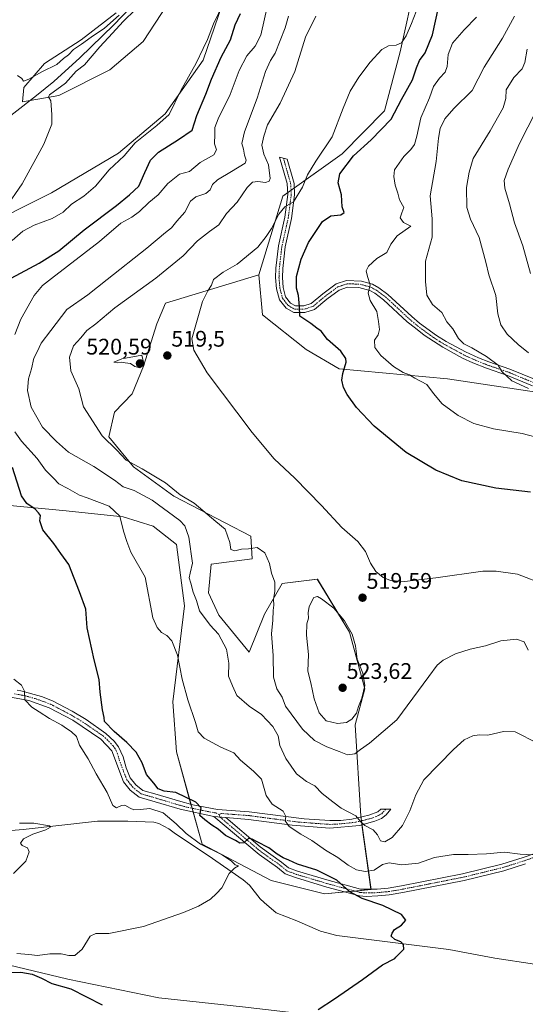
# Model space of a CAD drawing. Units: metres. Extents: x 614652 to 618114, y 4706244 to 4708614.
# Drawn here: x 616654 to 616878, y 4707374 to 4707812 of the extents above; entities that cross this region are included whole.
import ezdxf
from ezdxf.enums import TextEntityAlignment as Align

# ---------------------------------------------------------------- set-up
doc = ezdxf.new("R2010")
doc.units = ezdxf.units.M
doc.header["$MEASUREMENT"] = 0
doc.linetypes.add('TRAZO_Y_PUNTO', pattern=[1, 0.5, -0.25, 0, -0.25])
for name, color, linetype, lineweight in [('Camino', 19, 'Continuous', 0), ('Camino Cxs', 19, 'Continuous', 0), ('Camino eje', 39, 'TRAZO_Y_PUNTO', 13), ('Carátula', 7, 'Continuous', 5), ('Corriente natural lineal', 142, 'Continuous', 13), ('Cultivos herbáceos CxS', 92, 'Continuous', 0), ('Curva de nivel maestra', 36, 'Continuous', 30), ('Curva de nivel normal', 36, 'Continuous', 0), ('Matorral', 135, 'Continuous', 0), ('Matorral CxS', 135, 'Continuous', 0), ('Punto de cota en terreno', 7, 'Continuous', 0), ('Rótulo de punto de cota en terreno', 19, 'Continuous', 0)]:
    doc.layers.add(name, color=color, linetype=linetype, lineweight=lineweight)
doc.styles.add('Arial', font='txt', dxfattribs={"height": 0.2})

# ---------------------------------------------------------------- blocks, each defined once
blk = doc.blocks.new('*U152')
at = {"layer": 'Cultivos herbáceos CxS', "color": 92, "linetype": 'Continuous', "lineweight": 0}
for points in [[(616755.26, 4707852.35, 494.94), (616735.09, 4707793.56, 496.17), (616718.24, 4707769.79, 494.02), (616697.47, 4707752.32, 493.34), (616667.8, 4707734.72, 491.79), (616634.92, 4707718.35, 489.96)], [(616696.46, 4707814.69, 490.65), (616680.92, 4707802.68, 490.7), (616664.68, 4707792.09, 490.22), (616655.5, 4707781.49, 488.92), (616654.79, 4707775.14, 487.35), (616671.03, 4707777.96, 490.08), (616693.63, 4707789.26, 491.12), (616708.46, 4707801.97, 491.86), (616719.06, 4707818.22, 492.35)]]:
    blk.add_polyline3d(points, dxfattribs=at)
blk = doc.blocks.new('*U171')
at = {"layer": 'Matorral CxS', "color": 135, "linetype": 'Continuous', "lineweight": 0}
blk.add_polyline3d([(616542.83, 4707369.77, 482.69), (616564.24, 4707385.31, 483.5), (616581.28, 4707395.71, 484.86), (616608.61, 4707398.01, 491.61), (616637.28, 4707394.62, 496.78), (616674.94, 4707385.66, 497.55), (616715.34, 4707377.34, 497.31), (616752.51, 4707373.42, 499.05)], dxfattribs=at)
blk = doc.blocks.new('*U174')
at = {"layer": 'Curva de nivel normal', "color": 36, "linetype": 'Continuous', "lineweight": 0}
blk.add_polyline3d([(616772.97, 4707813.19, 510), (616771.54, 4707807.98, 510), (616769.19, 4707802.36, 510), (616767.11, 4707796.71, 510), (616765.04, 4707793.54, 510), (616762.78, 4707788.53, 510), (616759.1, 4707776.72, 510), (616753.39, 4707761.74, 510), (616752.17, 4707756.65, 510), (616752.93, 4707754.08, 510), (616753.37, 4707751.45, 510), (616754.12, 4707749.16, 510), (616753.73, 4707747.92, 510), (616747.68, 4707744.18, 510), (616741.42, 4707740.43, 510), (616739.15, 4707738.45, 510), (616738.15, 4707736.12, 510), (616736.24, 4707734.47, 510), (616731.8, 4707733.02, 510), (616729.4, 4707731.05, 510), (616726.94, 4707726.22, 510), (616723.42, 4707722.1, 510), (616721.03, 4707719.16, 510), (616718.31, 4707717.09, 510), (616710.05, 4707710.16, 510), (616692.45, 4707696.27, 510), (616683.85, 4707689.52, 510), (616674.53, 4707682.99, 510), (616667.43, 4707673.68, 510), (616663.13, 4707667.99, 510), (616661.33, 4707664.2, 510), (616659.93, 4707661.3, 510), (616658.9, 4707656.63, 510), (616657.56, 4707652.13, 510), (616657.06, 4707647.04, 510), (616658.7, 4707639.54, 510), (616663.73, 4707630.76, 510), (616670, 4707624.33, 510), (616675.27, 4707619.68, 510), (616686.45, 4707613.24, 510), (616695.73, 4707607.21, 510), (616699.62, 4707604.23, 510), (616704.44, 4707602.61, 510), (616712.48, 4707598.31, 510), (616724.67, 4707589.25, 510), (616726.88, 4707586.92, 510), (616728.73, 4707581.92, 510), (616730.38, 4707570.32, 510), (616729.28, 4707565.91, 510), (616728.87, 4707563.88, 510), (616729.64, 4707561.46, 510), (616730.68, 4707557.53, 510), (616732.04, 4707553.79, 510), (616733.49, 4707549.21, 510), (616738.11, 4707542.88, 510), (616741.9, 4707538.88, 510), (616745.38, 4707532.21, 510), (616746.42, 4707525.88, 510), (616746.33, 4707520.21, 510), (616748.12, 4707515.87, 510), (616750.06, 4707511.62, 510), (616755.44, 4707506.92, 510), (616761.01, 4707503.17, 510), (616765.99, 4707497.87, 510), (616768.37, 4707493.75, 510), (616769.17, 4707489.39, 510), (616771.73, 4707483.6, 510), (616776.58, 4707476.79, 510), (616781, 4707473.41, 510), (616784.73, 4707471.45, 510), (616787.92, 4707468.09, 510), (616792.6, 4707464.43, 510), (616796.35, 4707461.64, 510), (616802.84, 4707458.18, 510), (616804.94, 4707455.68, 510), (616806.86, 4707453.83, 510), (616810.56, 4707451.88, 510), (616812.49, 4707449.66, 510), (616813.79, 4707447.05, 510), (616815.68, 4707446.58, 510), (616819.06, 4707448.62, 510), (616823.64, 4707453.88, 510), (616826.88, 4707460.38, 510), (616829.5, 4707467.45, 510), (616833.05, 4707474.1, 510), (616846.21, 4707487.56, 510), (616851.04, 4707491.89, 510), (616854.78, 4707493.74, 510), (616857.59, 4707494.12, 510), (616861.52, 4707494.05, 510), (616868.36, 4707495.6, 510), (616873.62, 4707495.47, 510), (616883.57, 4707490.41, 510)], dxfattribs=at)
blk = doc.blocks.new('*U178')
at = {"layer": 'Curva de nivel normal', "color": 36, "linetype": 'Continuous', "lineweight": 0}
blk.add_polyline3d([(616785.05, 4707813.19, 515), (616780.56, 4707803.86, 515), (616775.72, 4707788.53, 515), (616769.21, 4707774.54, 515), (616763.69, 4707764.87, 515), (616762.04, 4707759.87, 515), (616761.15, 4707755.87, 515), (616761.99, 4707751.87, 515), (616764.12, 4707747.2, 515), (616764.84, 4707741.04, 515), (616764.44, 4707739.91, 515), (616762.78, 4707739.28, 515), (616759.38, 4707739.83, 515), (616757.05, 4707739.47, 515), (616754.57, 4707737.06, 515), (616750.13, 4707730.59, 515), (616745.47, 4707725.54, 515), (616741.96, 4707720.54, 515), (616737.85, 4707717.54, 515), (616732.51, 4707713.44, 515), (616726.12, 4707706.82, 515), (616714.03, 4707696.82, 515), (616695.88, 4707683.71, 515), (616687.38, 4707676.6, 515), (616683.38, 4707673.63, 515), (616680.72, 4707670.42, 515), (616677.44, 4707666.81, 515), (616675.66, 4707661.82, 515), (616676.32, 4707655.76, 515), (616679.86, 4707647.68, 515), (616681.99, 4707639.74, 515), (616690.27, 4707626.9, 515), (616696.81, 4707620.46, 515), (616700.85, 4707616.03, 515), (616707.96, 4707612.15, 515), (616718.36, 4707606.02, 515), (616724.88, 4707600.63, 515), (616731.1, 4707596.93, 515), (616740.66, 4707588.82, 515), (616744.78, 4707585.46, 515), (616746.89, 4707579.53, 515), (616747.33, 4707576.44, 515), (616749.2, 4707575.85, 515), (616752.04, 4707576.56, 515), (616755.23, 4707576.66, 515), (616759.05, 4707577.28, 515), (616762.43, 4707574.98, 515), (616764.47, 4707570.15, 515), (616765.48, 4707565.9, 515), (616766.83, 4707561.95, 515), (616766.94, 4707557.9, 515), (616766.35, 4707554.16, 515), (616766.48, 4707551.65, 515), (616766.17, 4707549.36, 515), (616766.01, 4707545.01, 515), (616765.48, 4707538.97, 515), (616766.1, 4707529.27, 515), (616766.29, 4707519.79, 515), (616767.78, 4707514.61, 515), (616770.08, 4707510.91, 515), (616771.69, 4707506.86, 515), (616779.22, 4707496.57, 515), (616784.55, 4707491.68, 515), (616790, 4707488.83, 515), (616795.48, 4707486.79, 515), (616799.14, 4707485.2, 515), (616802.44, 4707485.75, 515), (616804.96, 4707487.64, 515), (616808.96, 4707490.43, 515), (616821.05, 4707500.75, 515), (616835.34, 4707519.96, 515), (616839.05, 4707525.05, 515), (616841.71, 4707527.26, 515), (616847.12, 4707530.07, 515), (616853.58, 4707532.15, 515), (616860.4, 4707533.62, 515), (616867.28, 4707535.78, 515), (616874.2, 4707536.55, 515), (616877.66, 4707535.35, 515), (616879.4, 4707531.75, 515)], dxfattribs=at)
blk = doc.blocks.new('*U183')
at = {"layer": 'Curva de nivel normal', "color": 36, "linetype": 'Continuous', "lineweight": 0}
blk.add_polyline3d([(616856.47, 4707812.64, 530), (616851.04, 4707807.14, 530), (616845.81, 4707801.12, 530), (616843.86, 4707796.07, 530), (616843.49, 4707790.74, 530), (616842.6, 4707788.31, 530), (616839.94, 4707785.66, 530), (616837.39, 4707781.93, 530), (616835.5, 4707776.88, 530), (616831.68, 4707768.02, 530), (616829.97, 4707759.86, 530), (616828.95, 4707756.26, 530), (616827.31, 4707753.93, 530), (616824.18, 4707750.87, 530), (616820.06, 4707744.98, 530), (616819.67, 4707741.98, 530), (616820.36, 4707738.09, 530), (616821.44, 4707734.64, 530), (616822.25, 4707731.64, 530), (616824.21, 4707728.18, 530), (616823.28, 4707725.79, 530), (616822.59, 4707723.68, 530), (616824.1, 4707721.57, 530), (616827.33, 4707719.87, 530), (616821.17, 4707715.7, 530), (616818.34, 4707711.87, 530), (616816.68, 4707708.2, 530), (616812.15, 4707705.54, 530), (616808.42, 4707702.25, 530), (616807.5, 4707700.07, 530), (616808.05, 4707697.59, 530), (616809.16, 4707693.87, 530), (616808.4, 4707690.13, 530), (616809.24, 4707686.9, 530), (616812.22, 4707682.04, 530), (616812.92, 4707677.66, 530), (616813.34, 4707674.11, 530), (616812.74, 4707671.63, 530), (616811.14, 4707669.26, 530), (616811.25, 4707666.02, 530), (616813.89, 4707662.58, 530), (616819.63, 4707657.66, 530), (616823.84, 4707655, 530), (616826.74, 4707653.89, 530), (616829.09, 4707652.51, 530), (616834.45, 4707649.68, 530), (616837.28, 4707645.7, 530), (616841.23, 4707641.06, 530), (616848.31, 4707635.87, 530), (616855.29, 4707632.36, 530), (616864.05, 4707629.94, 530), (616876.78, 4707627.94, 530), (616885.81, 4707625.59, 530)], dxfattribs=at)
blk = doc.blocks.new('*U186')
at = {"layer": 'Curva de nivel normal', "color": 36, "linetype": 'Continuous', "lineweight": 0}
for points in [[(616881.71, 4707440.9, 505), (616875.78, 4707441.09, 505), (616868.84, 4707442.04, 505), (616860.87, 4707441.29, 505), (616852.7, 4707441, 505), (616846.21, 4707441.06, 505), (616837.72, 4707439.6, 505), (616830.72, 4707437.18, 505), (616823.36, 4707436.36, 505), (616817.61, 4707437.31, 505), (616814.69, 4707436.57, 505), (616811.05, 4707434.12, 505), (616807.06, 4707433.46, 505), (616803.18, 4707434.17, 505), (616799.39, 4707436.23, 505), (616794.86, 4707439.62, 505), (616789.33, 4707442.86, 505), (616783.33, 4707447.25, 505), (616778.4, 4707450.02, 505), (616773.29, 4707453.5, 505), (616771.43, 4707455.88, 505), (616771.72, 4707457.88, 505), (616770.55, 4707460.18, 505), (616765.65, 4707463.38, 505), (616762.98, 4707467.15, 505), (616760.92, 4707474.42, 505), (616757.43, 4707477.93, 505), (616751.69, 4707482.86, 505), (616748.7, 4707486.2, 505), (616742.86, 4707488.68, 505), (616735.45, 4707492.61, 505), (616732.79, 4707495.4, 505), (616731.64, 4707499.58, 505), (616728.19, 4707509.67, 505), (616725.8, 4707518.79, 505), (616723.7, 4707529.5, 505), (616721.18, 4707535.84, 505), (616718.95, 4707538.21, 505), (616716.59, 4707539.5, 505), (616714.61, 4707541.78, 505), (616712.67, 4707546, 505), (616709.33, 4707564.16, 505), (616702.91, 4707575.24, 505), (616701.21, 4707579.95, 505), (616699.77, 4707584.56, 505), (616698.03, 4707591.16, 505), (616693.26, 4707595.69, 505), (616683.57, 4707599.4, 505), (616680.22, 4707600.46, 505), (616674.96, 4707603.44, 505), (616670.95, 4707605.53, 505), (616668.59, 4707608.09, 505), (616665, 4707611.55, 505), (616661.41, 4707616.76, 505), (616654.45, 4707624.51, 505), (616651.47, 4707628.58, 505)], [(616651.39, 4707671.9, 505), (616654.1, 4707678.66, 505), (616660.06, 4707689.18, 505), (616663.75, 4707693.56, 505), (616667.75, 4707696.75, 505), (616689.08, 4707713.12, 505), (616698.53, 4707721.2, 505), (616703.35, 4707723.87, 505), (616706.85, 4707726.39, 505), (616710.97, 4707730.49, 505), (616715.05, 4707733.77, 505), (616719.34, 4707738.81, 505), (616724.54, 4707742.95, 505), (616729.01, 4707744.27, 505), (616733.74, 4707748.26, 505), (616739.84, 4707751.66, 505), (616740.94, 4707753.87, 505), (616740.14, 4707756.44, 505), (616740.3, 4707760.84, 505), (616740.2, 4707763.78, 505), (616741.69, 4707767.64, 505), (616747.07, 4707778.32, 505), (616751.04, 4707789.06, 505), (616754.49, 4707795.55, 505), (616758.2, 4707799.86, 505), (616760.62, 4707804.75, 505), (616763.62, 4707817.86, 505)]]:
    blk.add_polyline3d(points, dxfattribs=at)
blk = doc.blocks.new('*U191')
at = {"layer": 'Curva de nivel normal', "color": 36, "linetype": 'Continuous', "lineweight": 0}
blk.add_polyline3d([(616873.31, 4707813.13, 535), (616868.01, 4707803.41, 535), (616859.79, 4707790.58, 535), (616854.55, 4707780.12, 535), (616846.41, 4707772.23, 535), (616842.42, 4707767.63, 535), (616840.34, 4707763.29, 535), (616839.54, 4707758.99, 535), (616838.59, 4707748.61, 535), (616835.92, 4707733.36, 535), (616836.79, 4707723.15, 535), (616836.81, 4707715.02, 535), (616833.85, 4707704.37, 535), (616833.84, 4707695.37, 535), (616834.42, 4707689.24, 535), (616836.87, 4707685.23, 535), (616841.1, 4707681.6, 535), (616843.34, 4707677.42, 535), (616846, 4707674.34, 535), (616848.51, 4707670, 535), (616850.85, 4707667.68, 535), (616854.44, 4707665.94, 535), (616860.95, 4707662.11, 535), (616866.1, 4707658.24, 535), (616867.75, 4707655.48, 535), (616872.16, 4707651.25, 535), (616879.58, 4707647.9, 535)], dxfattribs=at)
blk = doc.blocks.new('*U195')
at = {"layer": 'Curva de nivel normal', "color": 36, "linetype": 'Continuous', "lineweight": 0}
blk.add_polyline3d([(616886.89, 4707560.73, 520), (616874.67, 4707565.49, 520), (616865.19, 4707566.84, 520), (616859.28, 4707566.72, 520), (616838.32, 4707563.8, 520), (616824.41, 4707562.24, 520), (616818.22, 4707562.69, 520), (616814.94, 4707563.97, 520), (616811.79, 4707566.56, 520), (616809.31, 4707570.31, 520), (616807.13, 4707575.5, 520), (616803.81, 4707579.95, 520), (616796.64, 4707586.13, 520), (616787.63, 4707595.99, 520), (616775.8, 4707608.06, 520), (616766.64, 4707616.66, 520), (616756.81, 4707628.33, 520), (616736.9, 4707654.78, 520), (616730.93, 4707664.87, 520), (616730, 4707669.87, 520), (616734.78, 4707686.46, 520), (616737.11, 4707691.22, 520), (616738.78, 4707693.79, 520), (616739.66, 4707696.2, 520), (616743.88, 4707699.54, 520), (616750.19, 4707703.13, 520), (616759.38, 4707710.54, 520), (616763.06, 4707715.35, 520), (616765.43, 4707718.95, 520), (616768.73, 4707725.3, 520), (616771.38, 4707728.49, 520), (616775.17, 4707730.74, 520), (616779.19, 4707737.27, 520), (616781.34, 4707742.76, 520), (616785.05, 4707748.84, 520), (616792.3, 4707759.53, 520), (616797.24, 4707772.37, 520), (616800.4, 4707779.87, 520), (616804.22, 4707786.01, 520), (616809.21, 4707792.67, 520), (616814.38, 4707798.3, 520), (616817.41, 4707799.99, 520), (616820.84, 4707800.23, 520), (616823.11, 4707801.36, 520), (616825.28, 4707804.49, 520), (616827.54, 4707809.9, 520), (616829.58, 4707815.29, 520)], dxfattribs=at)
blk = doc.blocks.new('*U196')
at = {"layer": 'Curva de nivel normal', "color": 36, "linetype": 'Continuous', "lineweight": 0}
blk.add_polyline3d([(616879.51, 4707663.68, 540), (616874.91, 4707667.35, 540), (616870.05, 4707672.06, 540), (616867.23, 4707676.06, 540), (616865.91, 4707681.08, 540), (616864.98, 4707689.14, 540), (616861.85, 4707698.35, 540), (616860.64, 4707703.99, 540), (616857.68, 4707714.9, 540), (616853.77, 4707723.05, 540), (616852.19, 4707728.27, 540), (616851.94, 4707737.16, 540), (616853.21, 4707743.97, 540), (616854.9, 4707749.91, 540), (616862.44, 4707762.28, 540), (616868.32, 4707772.49, 540), (616869.46, 4707776.62, 540), (616869.66, 4707780.4, 540), (616873.04, 4707785.95, 540), (616876.68, 4707789.76, 540), (616877.92, 4707792.56, 540), (616878.94, 4707798.53, 540)], dxfattribs=at)
blk = doc.blocks.new('*U198')
at = {"layer": 'Curva de nivel maestra', "color": 36, "linetype": 'Continuous', "lineweight": 30}
blk.add_polyline3d([(616880.49, 4707601.88, 525), (616864.96, 4707603.56, 525), (616849.89, 4707606.83, 525), (616838.34, 4707611.56, 525), (616825.18, 4707619.52, 525), (616811.03, 4707631.18, 525), (616803.15, 4707639.38, 525), (616799.06, 4707645.18, 525), (616797.36, 4707648.35, 525), (616796.64, 4707651.57, 525), (616797.11, 4707654.54, 525), (616798.54, 4707659.57, 525), (616798.36, 4707661.2, 525), (616796.26, 4707664.38, 525), (616790.28, 4707669.67, 525), (616787.53, 4707673.31, 525), (616785.57, 4707674.63, 525), (616782.82, 4707676.72, 525), (616778.05, 4707679.98, 525), (616777.85, 4707684.2, 525), (616777.36, 4707689.2, 525), (616776.52, 4707692.38, 525), (616776.56, 4707697.57, 525), (616778.52, 4707705.35, 525), (616781.84, 4707712.75, 525), (616788.02, 4707721.97, 525), (616791.72, 4707724.58, 525), (616796.23, 4707725.02, 525), (616797.65, 4707726.04, 525), (616796.8, 4707728.54, 525), (616796.56, 4707733.87, 525), (616795.09, 4707739.2, 525), (616795.81, 4707743.2, 525), (616801.76, 4707751.12, 525), (616809.64, 4707758.19, 525), (616818.51, 4707767.45, 525), (616823.12, 4707776.2, 525), (616828.09, 4707784.96, 525), (616829.76, 4707790.23, 525), (616831.15, 4707793.54, 525), (616833.72, 4707796.84, 525), (616836.94, 4707804.86, 525), (616839.5, 4707817.06, 525)], dxfattribs=at)
blk = doc.blocks.new('*U202')
at = {"layer": 'Curva de nivel maestra', "color": 36, "linetype": 'Continuous', "lineweight": 30}
for points in [[(616611.13, 4707372.78, 500), (616619.06, 4707380.6, 500), (616631.65, 4707387.5, 500), (616640.31, 4707389.23, 500), (616648.47, 4707388.68, 500), (616654.15, 4707388.72, 500), (616659.12, 4707387.95, 500), (616663.3, 4707386.13, 500), (616667.89, 4707383.72, 500), (616676.24, 4707381.38, 500), (616690.28, 4707374.22, 500)], [(616786.12, 4707372.18, 500), (616793.35, 4707376.88, 500), (616805.79, 4707385.47, 500), (616814.72, 4707392.02, 500), (616820.11, 4707394.83, 500), (616820.62, 4707395.38, 500), (616824.13, 4707399.03, 500), (616824.04, 4707400.96, 500), (616822.9, 4707402.19, 500), (616820.18, 4707403.25, 500), (616818.6, 4707404.74, 500), (616819.04, 4707406.14, 500), (616820.08, 4707407.77, 500), (616823.2, 4707409.56, 500), (616825.04, 4707411.89, 500), (616823.11, 4707414.36, 500), (616814.9, 4707418.36, 500), (616805.69, 4707421.44, 500), (616800.24, 4707424.49, 500), (616794.43, 4707429.63, 500), (616785.49, 4707433.98, 500), (616777.01, 4707436.66, 500), (616773.11, 4707438.55, 500), (616770.59, 4707439.58, 500), (616767.98, 4707441.19, 500), (616764.23, 4707443.91, 500), (616759.03, 4707446.58, 500), (616756.9, 4707447.81, 500), (616755.25, 4707448.16, 500), (616753.2, 4707446.22, 500), (616751.31, 4707446.05, 500), (616749.41, 4707447.24, 500), (616745.01, 4707449.51, 500), (616741.68, 4707452.18, 500), (616738.92, 4707454.09, 500), (616735.84, 4707456.42, 500), (616733.56, 4707458.35, 500), (616734.18, 4707461.66, 500), (616731.79, 4707464.26, 500), (616723, 4707468.52, 500), (616717.7, 4707469.09, 500), (616715.08, 4707470.08, 500), (616713.14, 4707472.64, 500), (616709.92, 4707476.57, 500), (616707.93, 4707481.71, 500), (616705.39, 4707486.37, 500), (616701.23, 4707490.76, 500), (616695.58, 4707495.54, 500), (616691.24, 4707500.09, 500), (616691.14, 4707501.88, 500), (616690.34, 4707505.24, 500), (616689.4, 4707513.02, 500), (616688.9, 4707518.73, 500), (616686.6, 4707527.42, 500), (616683.59, 4707541.68, 500), (616682.92, 4707549.84, 500), (616680.22, 4707557.57, 500), (616675.48, 4707569.71, 500), (616671.8, 4707574.63, 500), (616668.82, 4707579.02, 500), (616663.86, 4707585.19, 500), (616662.55, 4707589.06, 500), (616662.8, 4707591.55, 500), (616661.93, 4707592.73, 500), (616660.43, 4707594.25, 500), (616656.71, 4707596.86, 500), (616654.39, 4707600.21, 500), (616650.43, 4707612.73, 500)], [(616645.62, 4707694.68, 500), (616662.19, 4707703.44, 500), (616671, 4707709.02, 500), (616682.2, 4707718.36, 500), (616696.56, 4707729.13, 500), (616702.4, 4707733.91, 500), (616706.56, 4707737.76, 500), (616709.2, 4707743.76, 500), (616711.76, 4707749.2, 500), (616715.26, 4707752.77, 500), (616724.18, 4707758.48, 500), (616730.23, 4707762.48, 500), (616732.26, 4707769.04, 500), (616736.29, 4707778.58, 500), (616738.75, 4707785.2, 500), (616743.03, 4707794.98, 500), (616747.22, 4707802.68, 500), (616749.3, 4707809.32, 500), (616751.58, 4707814.3, 500)]]:
    blk.add_polyline3d(points, dxfattribs=at)
blk = doc.blocks.new('5PATER')
at = {"layer": 'Carátula', "linetype": 'Continuous', "lineweight": 5}
h = blk.add_hatch(color=250, dxfattribs=at)
edge = h.paths.add_edge_path()
edge.add_ellipse((0, 0.01), major_axis=(-1.33, -1.34), ratio=0.999422, start_angle=0, end_angle=360)

msp = doc.modelspace()

# ---------------------------------------------------------------- linework, layer by layer
at = {"layer": 'Camino', "color": 19, "linetype": 'Continuous', "lineweight": 0}
for points in [[(616881.35, 4707649.03, 535.77), (616870.21, 4707653.65, 535.02), (616860.84, 4707656.86, 534.06), (616854.77, 4707659.31, 533.62), (616850.24, 4707661.4, 533.3), (616841.44, 4707666.16, 533.06), (616833.23, 4707671.54, 532.86), (616829.29, 4707674.58, 532.43), (616825.72, 4707677.52, 532.01), (616815.22, 4707687.25, 530.78), (616811.25, 4707690.14, 530.36), (616809.04, 4707691.37, 529.92), (616804.24, 4707692.72, 529.08), (616799.21, 4707692.82, 528.22), (616795.5, 4707691.58, 527.61), (616790.04, 4707687.56, 526.72), (616784.58, 4707682.96, 525.85), (616780.24, 4707681.58, 525.04), (616775.27, 4707681.61, 524.23), (616771.91, 4707683.48, 524.04), (616768.94, 4707687.21, 523.49), (616767.65, 4707692.14, 522.92), (616767.23, 4707697.08, 522.44), (616767.4, 4707701.31, 522.13), (616768.54, 4707711.22, 521.5), (616771.39, 4707723.93, 520.45), (616772.68, 4707734, 519.04), (616772.36, 4707738.89, 517.98), (616769.02, 4707750.51, 516.93), (616772.38, 4707749.67, 517.46), (616775.48, 4707738.82, 518.66), (616775.69, 4707733.9, 519.39), (616774.35, 4707723.41, 521.51), (616771.5, 4707710.72, 522.08), (616770.39, 4707701.08, 522.53), (616770.24, 4707697.15, 522.7), (616770.61, 4707692.65, 523.03), (616771.68, 4707688.59, 523.6), (616773.89, 4707685.81, 524.15), (616776.05, 4707684.6, 524.46), (616779.78, 4707684.58, 525.17), (616783.1, 4707685.64, 525.83), (616788.18, 4707689.92, 526.68), (616794.1, 4707694.27, 527.7), (616798.75, 4707695.83, 528.41), (616805.4, 4707695.58, 529.36), (616810.19, 4707694.16, 530.07), (616813.11, 4707692.51, 530.58), (616817.13, 4707689.57, 531.16), (616827.69, 4707679.78, 532.35), (616831.16, 4707676.92, 532.72), (616838.74, 4707671.37, 533.39), (616842.98, 4707668.73, 533.45), (616851.59, 4707664.08, 533.96), (616857.26, 4707661.51, 534.25), (616861.91, 4707659.66, 534.87), (616871.27, 4707656.46, 535.74), (616882.16, 4707651.95, 536.19)], [(616739.87, 4707457.91, 500.29), (616724.85, 4707461.06, 497.9), (616713.73, 4707464.37, 496.91), (616706.71, 4707466.44, 496.29), (616702.73, 4707469.58, 496.49), (616699.76, 4707473.31, 496.4), (616694.58, 4707487.06, 496.71), (616689.7, 4707492.22, 496.8), (616677.19, 4707500.6, 496.02), (616666.76, 4707506.1, 495.55), (616657.69, 4707509.3, 495.01), (616648.78, 4707511.05, 494.07)], [(616652.41, 4707513.89, 494.68), (616654.1, 4707513.63, 494.79), (616663.34, 4707511.07, 495.55), (616668.11, 4707509.18, 495.99), (616676.96, 4707504.6, 496.75), (616683.16, 4707500.87, 497.49), (616691.87, 4707494.79, 497.87), (616695.54, 4707491.38, 498.24), (616697.48, 4707488.87, 497.61), (616699.52, 4707484.32, 497.18), (616700.83, 4707479.44, 496.8), (616702.71, 4707474.99, 496.97), (616705.11, 4707471.97, 496.96), (616708.28, 4707469.47, 497.26), (616714.68, 4707467.58, 497.8), (616724.15, 4707464.76, 498.78), (616730.49, 4707463.02, 499.11), (616741.39, 4707461.01, 501.03), (616755.54, 4707459.94, 502.48), (616779.89, 4707456.82, 505.87), (616791.33, 4707456.06, 507.36), (616796.22, 4707456.15, 508.29), (616801.06, 4707456.73, 509.29), (616808.62, 4707458.48, 510.63), (616812.57, 4707459.92, 511.68), (616814, 4707461.11, 512.12), (616818.34, 4707461.1, 512.2), (616816.29, 4707458.63, 511.86), (616814.28, 4707457, 511.35), (616811.25, 4707455.79, 510.61), (616804.44, 4707453.93, 509.42), (616791.36, 4707452.69, 507.1), (616774.6, 4707454.02, 505.16), (616755.2, 4707456.61, 502.15), (616745.15, 4707457.37, 500.85)], [(616739.87, 4707457.91, 500.29), (616745.15, 4707457.37, 500.85)], [(616739.87, 4707457.91, 500.29), (616745.15, 4707457.37, 500.85)], [(616878.16, 4707436.79, 504.41), (616868.64, 4707433.79, 503.68), (616850.91, 4707429.46, 502.29), (616823.75, 4707424.08, 500.84), (616817.66, 4707423.06, 500.47), (616812.69, 4707422.58, 500.32), (616807.4, 4707422.35, 500.11), (616804.48, 4707422.69, 500.03), (616790, 4707426.57, 499.44), (616776.06, 4707430.72, 498.91), (616771.5, 4707432.42, 498.95), (616768.09, 4707435.25, 498.93), (616759.9, 4707440.97, 498.67), (616739.87, 4707457.91, 500.29)], [(616745.15, 4707457.37, 500.85), (616760.34, 4707444.47, 499.62), (616769.92, 4707437.63, 499.05), (616773.02, 4707435.06, 499.34), (616777.02, 4707433.57, 499.1), (616790.02, 4707429.69, 499.78), (616804.91, 4707425.68, 500.38), (616812.29, 4707425.56, 500.54), (616817.27, 4707426.03, 500.64), (616823.21, 4707427.03, 501.08), (616850.27, 4707432.39, 502.61), (616867.69, 4707436.64, 503.83), (616877.22, 4707439.64, 504.78), (616895.18, 4707445.94, 505.55)]]:
    msp.add_polyline3d(points, dxfattribs=at)
at = {"layer": 'Camino Cxs', "color": 19, "linetype": 'Continuous', "lineweight": 0}
for points in [[(616881.35, 4707649.03, 535.77), (616870.21, 4707653.65, 535.02), (616860.84, 4707656.86, 534.06), (616854.77, 4707659.31, 533.62), (616850.24, 4707661.4, 533.3), (616841.44, 4707666.16, 533.06), (616833.23, 4707671.54, 532.86), (616829.29, 4707674.58, 532.43), (616825.72, 4707677.52, 532.01), (616815.22, 4707687.25, 530.78), (616811.25, 4707690.14, 530.36), (616809.04, 4707691.37, 529.92), (616804.24, 4707692.72, 529.08), (616799.21, 4707692.82, 528.22), (616795.5, 4707691.58, 527.61), (616790.04, 4707687.56, 526.72), (616784.58, 4707682.96, 525.85), (616780.24, 4707681.58, 525.04), (616775.27, 4707681.61, 524.23), (616771.91, 4707683.48, 524.04), (616768.94, 4707687.21, 523.49), (616767.65, 4707692.14, 522.92), (616767.23, 4707697.08, 522.44), (616767.4, 4707701.31, 522.13), (616768.54, 4707711.22, 521.5), (616771.39, 4707723.93, 520.45), (616772.68, 4707734, 519.04), (616772.36, 4707738.89, 517.98), (616769.02, 4707750.51, 516.93), (616772.38, 4707749.67, 517.46), (616775.48, 4707738.82, 518.66), (616775.69, 4707733.9, 519.39), (616774.35, 4707723.41, 521.51), (616771.5, 4707710.72, 522.08), (616770.39, 4707701.08, 522.53), (616770.24, 4707697.15, 522.7), (616770.61, 4707692.65, 523.03), (616771.68, 4707688.59, 523.6), (616773.89, 4707685.81, 524.15), (616776.05, 4707684.6, 524.46), (616779.78, 4707684.58, 525.17), (616783.1, 4707685.64, 525.83), (616788.18, 4707689.92, 526.68), (616794.1, 4707694.27, 527.7), (616798.75, 4707695.83, 528.41), (616805.4, 4707695.58, 529.36), (616810.19, 4707694.16, 530.07), (616813.11, 4707692.51, 530.58), (616817.13, 4707689.57, 531.16), (616827.69, 4707679.78, 532.35), (616831.16, 4707676.92, 532.72), (616838.74, 4707671.37, 533.39), (616842.98, 4707668.73, 533.45), (616851.59, 4707664.08, 533.96), (616857.26, 4707661.51, 534.25), (616861.91, 4707659.66, 534.87), (616871.27, 4707656.46, 535.74), (616882.16, 4707651.95, 536.19)], [(616652.41, 4707513.89, 494.68), (616654.1, 4707513.63, 494.79), (616663.34, 4707511.07, 495.55), (616668.11, 4707509.18, 495.99), (616676.96, 4707504.6, 496.75), (616683.16, 4707500.87, 497.49), (616691.87, 4707494.79, 497.87), (616695.54, 4707491.38, 498.24), (616697.48, 4707488.87, 497.61), (616699.52, 4707484.32, 497.18), (616700.83, 4707479.44, 496.8), (616702.71, 4707474.99, 496.97), (616705.11, 4707471.97, 496.96), (616708.28, 4707469.47, 497.26), (616714.68, 4707467.58, 497.8), (616724.15, 4707464.76, 498.78), (616730.49, 4707463.02, 499.11), (616741.39, 4707461.01, 501.03), (616755.54, 4707459.94, 502.48), (616779.89, 4707456.82, 505.87), (616791.33, 4707456.06, 507.36), (616796.22, 4707456.15, 508.29), (616801.06, 4707456.73, 509.29), (616808.62, 4707458.48, 510.63), (616812.57, 4707459.92, 511.68), (616814, 4707461.11, 512.12), (616818.34, 4707461.1, 512.2), (616816.29, 4707458.63, 511.86), (616814.28, 4707457, 511.35), (616811.25, 4707455.79, 510.61), (616804.44, 4707453.93, 509.42), (616791.36, 4707452.69, 507.1), (616774.6, 4707454.02, 505.16), (616755.2, 4707456.61, 502.15), (616745.15, 4707457.37, 500.85), (616739.87, 4707457.91, 500.29), (616724.85, 4707461.06, 497.9), (616713.73, 4707464.37, 496.91), (616706.71, 4707466.44, 496.29), (616702.73, 4707469.58, 496.49), (616699.76, 4707473.31, 496.4), (616694.58, 4707487.06, 496.71), (616689.7, 4707492.22, 496.8), (616677.19, 4707500.6, 496.02), (616666.76, 4707506.1, 495.55), (616657.69, 4707509.3, 495.01), (616648.78, 4707511.05, 494.07)], [(616878.16, 4707436.79, 504.41), (616868.64, 4707433.79, 503.68), (616850.91, 4707429.46, 502.29), (616823.75, 4707424.08, 500.84), (616817.66, 4707423.06, 500.47), (616812.69, 4707422.58, 500.32), (616807.4, 4707422.35, 500.11), (616804.48, 4707422.69, 500.03), (616790, 4707426.57, 499.44), (616776.06, 4707430.72, 498.91), (616771.5, 4707432.42, 498.95), (616768.09, 4707435.25, 498.93), (616759.9, 4707440.97, 498.67), (616739.87, 4707457.91, 500.29), (616745.15, 4707457.37, 500.85), (616760.34, 4707444.47, 499.62), (616769.92, 4707437.63, 499.05), (616773.02, 4707435.06, 499.34), (616777.02, 4707433.57, 499.1), (616790.02, 4707429.69, 499.78), (616804.91, 4707425.68, 500.38), (616812.29, 4707425.56, 500.54), (616817.27, 4707426.03, 500.64), (616823.21, 4707427.03, 501.08), (616850.27, 4707432.39, 502.61), (616867.69, 4707436.64, 503.83), (616877.22, 4707439.64, 504.78), (616895.18, 4707445.94, 505.55)]]:
    msp.add_polyline3d(points, dxfattribs=at)
at = {"layer": 'Camino eje', "color": 39, "linetype": 'TRAZO_Y_PUNTO', "lineweight": 13}
for points in [[(616770.7, 4707750.09, 517.18), (616772.37, 4707744.28, 517.9), (616773.92, 4707738.86, 518.32), (616774.08, 4707736.41, 518.75), (616774.19, 4707733.95, 519.22), (616772.87, 4707723.67, 520.97), (616771.45, 4707717.33, 520.95), (616770.02, 4707710.97, 521.78), (616768.9, 4707701.2, 522.33), (616768.82, 4707699.23, 522.45), (616768.74, 4707697.12, 522.57), (616768.92, 4707694.87, 522.72), (616769.13, 4707692.4, 522.97), (616769.67, 4707690.37, 523.27), (616770.31, 4707687.9, 523.56), (616772.9, 4707684.65, 524.08), (616773.98, 4707684.04, 524.24), (616775.66, 4707683.11, 524.4), (616780.01, 4707683.08, 525.1), (616781.67, 4707683.61, 525.44), (616783.84, 4707684.3, 525.84), (616789.11, 4707688.74, 526.67), (616791.84, 4707690.75, 527.19), (616794.8, 4707692.93, 527.65), (616796.66, 4707693.55, 527.88), (616798.98, 4707694.33, 528.29), (616801.5, 4707694.28, 528.64), (616804.82, 4707694.15, 529.2), (616807.22, 4707693.48, 529.58), (616809.62, 4707692.77, 529.96), (616810.72, 4707692.15, 530.16), (616812.18, 4707691.33, 530.45), (616814.17, 4707689.88, 530.76), (616816.18, 4707688.41, 530.92), (616826.71, 4707678.65, 532.12), (616830.23, 4707675.75, 532.57), (616832.2, 4707674.23, 532.75), (616835.99, 4707671.46, 533.11), (616840.09, 4707668.77, 533.27), (616842.21, 4707667.45, 533.24), (616846.61, 4707665.07, 533.51), (616850.92, 4707662.74, 533.59), (616853.18, 4707661.7, 533.66), (616856.02, 4707660.41, 533.91), (616859.05, 4707659.19, 534.3), (616861.38, 4707658.26, 534.41), (616866.06, 4707656.66, 534.65), (616870.74, 4707655.06, 535.37), (616876.19, 4707652.8, 535.35), (616881.76, 4707650.49, 535.99)], [(616742.14, 4707458.76, 500.65), (616740.63, 4707459.46, 500.63), (616735.18, 4707460.47, 500.07), (616727.67, 4707462.04, 498.67), (616724.5, 4707462.91, 498.32), (616714.21, 4707465.98, 497.36), (616707.5, 4707467.96, 496.83), (616703.92, 4707470.78, 496.73), (616702.72, 4707472.29, 496.7), (616701.24, 4707474.15, 496.64), (616700.3, 4707476.38, 496.61), (616697.71, 4707483.25, 496.92), (616697.05, 4707485.69, 497.09), (616696.03, 4707487.97, 497.05), (616695.06, 4707489.22, 497.23), (616692.62, 4707491.8, 497.34), (616690.79, 4707493.51, 497.13), (616686.43, 4707496.55, 496.98), (616680.18, 4707500.74, 496.8), (616677.08, 4707502.6, 496.27), (616671.86, 4707505.35, 496.25), (616667.44, 4707507.64, 495.71), (616665.05, 4707508.59, 495.48), (616660.52, 4707510.19, 495.25), (616655.9, 4707511.47, 494.88), (616651.27, 4707512.34, 494.48)], [(616816.13, 4707461.11, 512.28), (616814.33, 4707459.09, 511.68), (616811.91, 4707457.86, 511.07), (616809.94, 4707457.14, 510.63), (616806.53, 4707456.21, 509.98), (616802.75, 4707455.33, 509.38), (616800.33, 4707455.04, 508.97), (616793.79, 4707454.42, 507.73), (616791.35, 4707454.38, 507.29), (616785.63, 4707454.76, 506.35), (616777.25, 4707455.42, 505.5), (616765.07, 4707456.98, 503.88), (616755.37, 4707458.28, 502.35), (616743.27, 4707459.19, 500.87), (616742.14, 4707458.76, 500.65)], [(616742.14, 4707458.76, 500.65), (616742.51, 4707457.64, 500.58)], [(616742.51, 4707457.64, 500.58), (616752.53, 4707449.17, 500.21), (616760.12, 4707442.72, 499.08), (616764.91, 4707439.3, 498.87), (616769.01, 4707436.44, 498.98), (616772.26, 4707433.74, 499.07), (616776.54, 4707432.15, 498.99), (616783.04, 4707430.21, 499.25), (616790.01, 4707428.13, 499.55), (616797.46, 4707426.13, 499.9), (616804.7, 4707424.19, 500.21), (616806.16, 4707424.02, 500.26), (616809.85, 4707423.96, 500.39), (616812.49, 4707424.07, 500.46), (616814.98, 4707424.31, 500.49), (616817.47, 4707424.55, 500.57), (616820.51, 4707425.06, 500.8), (616823.48, 4707425.56, 500.96), (616850.59, 4707430.93, 502.46), (616859.3, 4707433.05, 503.14), (616868.17, 4707435.22, 503.76), (616877.69, 4707438.22, 504.5), (616895.69, 4707444.53, 505.58)]]:
    msp.add_polyline3d(points, dxfattribs=at)
at = {"layer": 'Corriente natural lineal', "color": 142, "linetype": 'Continuous', "lineweight": 13}
for points in [[(616702.64, 4707816.79, 489.59), (616695.35, 4707809.26, 489.67), (616680.27, 4707794.69, 488.51), (616668.73, 4707784.22, 488.57), (616661, 4707777.88, 487.7), (616639.42, 4707761.15, 487.48)], [(616882.18, 4707392.33, 503.35), (616864.61, 4707394.91, 502.4), (616844.2, 4707398.78, 501.07), (616794.42, 4707405.06, 499.06), (616787.19, 4707407.03, 498.81), (616776.6, 4707411.52, 497.85), (616767.43, 4707415.15, 497.67), (616762.22, 4707419.63, 496.16), (616760.45, 4707421.38, 495.78), (616755.71, 4707427.32, 495.41), (616752.77, 4707429.79, 495.33), (616737.3, 4707440.57, 494.26), (616722.81, 4707450.15, 493.93), (616719.89, 4707452.33, 493.65), (616715.45, 4707454.83, 493.35), (616713.17, 4707455.33, 493.21), (616701.61, 4707455.81, 492.05), (616688.15, 4707455.85, 492.1), (616655.13, 4707452.16, 489.14), (616642.68, 4707451.01, 489.15)]]:
    msp.add_polyline3d(points, dxfattribs=at)
at = {"layer": 'Cultivos herbáceos CxS', "color": 92, "linetype": 'Continuous', "lineweight": 0}
for points in [[(616801.99, 4707934.52, 496.75), (616797.07, 4707930.1, 496.01), (616795.06, 4707928.29, 495.98), (616793.34, 4707926.74, 496.5), (616782.68, 4707917.14, 497.26), (616766.62, 4707904.02, 494.9), (616760.02, 4707875.95, 495.63), (616755.26, 4707852.35, 494.94), (616735.09, 4707793.56, 496.17), (616718.23, 4707769.79, 494.02), (616697.47, 4707752.32, 493.34), (616667.8, 4707734.72, 491.79), (616634.92, 4707718.35, 489.96), (616609.52, 4707704.48, 488.52), (616593.21, 4707686.72, 486.8), (616585.18, 4707669.86, 486.47), (616578.63, 4707658.52, 485.87), (616578.13, 4707653.34, 485.81)], [(616658.24, 4707775.74, 487.7), (616671.03, 4707777.96, 490.08), (616693.63, 4707789.26, 491.12), (616708.46, 4707801.98, 491.86), (616719.06, 4707818.22, 492.35)], [(616696.46, 4707814.69, 490.65), (616680.92, 4707802.68, 490.7), (616664.68, 4707792.09, 490.22), (616655.5, 4707781.49, 488.92), (616654.79, 4707775.14, 487.35), (616658.24, 4707775.74, 487.7)], [(616649.17, 4707595.93, 498.86), (616672.74, 4707593.73, 501.31), (616699.5, 4707590.95, 505.09), (616712.92, 4707586.71, 507.05), (616723.21, 4707578.61, 508.03), (616726.76, 4707551.38, 507.56), (616721.61, 4707508.79, 503.75), (616723.19, 4707486.61, 502), (616734.56, 4707445.53, 494.9), (616765.32, 4707429.49, 497.64), (616788.94, 4707423.49, 499.18), (616809.61, 4707425.46, 500.49), (616805.01, 4707457.99, 510), (616802.55, 4707498.56, 518.65), (616806.79, 4707514.48, 520.14), (616800.08, 4707539.76, 520.08), (616785.77, 4707563.28, 518.56), (616770.12, 4707561.33, 516.13), (616762.29, 4707547.63, 514.45), (616755.48, 4707530.79, 513.08), (616742.1, 4707547.19, 511.11), (616737.37, 4707557.09, 510.99), (616738.61, 4707569.94, 511.68), (616756.89, 4707572.22, 513.84), (616756.3, 4707582.36, 516.02), (616722.12, 4707600.09, 513.43), (616704.15, 4707613.04, 514.21), (616693.17, 4707626.4, 515.61), (616695.72, 4707637.36, 516.81), (616703.54, 4707645.44, 517.8), (616708.56, 4707657.82, 519.97), (616714.48, 4707676.61, 519.15), (616718.42, 4707685.74, 519.21), (616759.76, 4707698.32, 521.53), (616761.43, 4707680.61, 521.51), (616780.82, 4707665.2, 523.51), (616795.41, 4707656.59, 524.77), (616843.51, 4707652.15, 530.99), (616894.87, 4707644.47, 533.45)], [(616649.17, 4707595.93, 498.86), (616672.74, 4707593.74, 501.31), (616699.5, 4707590.95, 505.09), (616712.92, 4707586.71, 507.05), (616723.21, 4707578.61, 508.03), (616726.76, 4707551.38, 507.56), (616721.61, 4707508.79, 503.75), (616723.19, 4707486.61, 502), (616729.66, 4707463.25, 498.99), (616730.14, 4707461.52, 499.14), (616730.6, 4707459.85, 499.36), (616734.56, 4707445.53, 494.9), (616765.32, 4707429.49, 497.64), (616788.94, 4707423.49, 499.18), (616798.21, 4707424.37, 499.86), (616802.48, 4707424.78, 500.17), (616809.61, 4707425.46, 500.49), (616809.59, 4707425.6, 500.51), (616805.54, 4707454.23, 509.59), (616805.31, 4707455.92, 509.78), (616805.06, 4707457.66, 509.97), (616805.01, 4707457.99, 510), (616802.55, 4707498.56, 518.65), (616806.79, 4707514.48, 520.14), (616800.08, 4707539.76, 520.08), (616785.76, 4707563.29, 518.56), (616770.11, 4707561.33, 516.13), (616762.29, 4707547.63, 514.45), (616755.48, 4707530.79, 513.08), (616742.1, 4707547.19, 511.11), (616737.37, 4707557.09, 510.99), (616738.6, 4707569.94, 511.68), (616756.89, 4707572.22, 513.84), (616756.3, 4707582.36, 516.02), (616722.12, 4707600.09, 513.43), (616704.15, 4707613.04, 514.21), (616693.17, 4707626.4, 515.61), (616695.72, 4707637.36, 516.81), (616703.54, 4707645.44, 517.8), (616708.56, 4707657.82, 519.97), (616714.48, 4707676.61, 519.15), (616718.41, 4707685.74, 519.21), (616759.76, 4707698.32, 521.53)], [(616759.76, 4707698.32, 521.53), (616761.43, 4707680.61, 521.51), (616780.82, 4707665.2, 523.51), (616795.41, 4707656.59, 524.77), (616843.51, 4707652.15, 530.99), (616894.87, 4707644.47, 533.45)], [(616883.14, 4707327.15, 508.44), (616876.28, 4707328.59, 507.66), (616863.36, 4707331.31, 507.01), (616833.98, 4707340.39, 505.34), (616798.15, 4707354.46, 502.14), (616785.76, 4707369.51, 500.25), (616752.51, 4707373.42, 499.05), (616715.34, 4707377.34, 497.31), (616674.94, 4707385.66, 497.55), (616637.28, 4707394.62, 496.78), (616608.61, 4707398.01, 491.61), (616581.28, 4707395.71, 484.86), (616564.24, 4707385.31, 483.5), (616542.82, 4707369.77, 482.69), (616522.8, 4707345.36, 484.23), (616506.49, 4707328.63, 482.4), (616491.28, 4707323.96, 480.5), (616483.27, 4707323.35, 479.22), (616482.75, 4707330.65, 479.01), (616483.72, 4707337.87, 479.23), (616484.68, 4707355.2, 478.69), (616489.01, 4707376.39, 478.78), (616492.45, 4707392.06, 479.12)], [(616752.51, 4707373.42, 499.05), (616715.34, 4707377.34, 497.31), (616674.94, 4707385.66, 497.55), (616637.28, 4707394.62, 496.78), (616608.61, 4707398.01, 491.61), (616581.28, 4707395.71, 484.86), (616564.24, 4707385.31, 483.5), (616542.83, 4707369.77, 482.69)]]:
    msp.add_polyline3d(points, dxfattribs=at)
at = {"layer": 'Curva de nivel normal', "color": 36, "linetype": 'Continuous', "lineweight": 0}
for points in [[(616705.02, 4707816.12, 490), (616699.5, 4707810.76, 490), (616694.81, 4707805.55, 490), (616689.17, 4707799.51, 490), (616682.44, 4707791.62, 490), (616678.66, 4707788.78, 490), (616673.93, 4707783.47, 490), (616666.87, 4707778.27, 490), (616666.36, 4707777.4, 490), (616667.38, 4707775.52, 490), (616667.86, 4707769.46, 490), (616667.84, 4707765.15, 490), (616664.39, 4707756.33, 490), (616654.63, 4707738.66, 490), (616647.16, 4707727.78, 490)], [(616650.19, 4707713.58, 495), (616655.03, 4707717.76, 495), (616660.06, 4707720.41, 495), (616668.05, 4707723.33, 495), (616672.89, 4707726.08, 495), (616676.62, 4707729.74, 495), (616682.1, 4707733.26, 495), (616687.27, 4707737.7, 495), (616693.38, 4707744.98, 495), (616700.05, 4707751.16, 495), (616704.88, 4707756.88, 495), (616714.49, 4707764.56, 495), (616719.92, 4707769.54, 495), (616725.22, 4707780.15, 495), (616731.98, 4707792.23, 495), (616735.05, 4707798.82, 495), (616737.05, 4707802.76, 495), (616739.66, 4707809.78, 495), (616743.88, 4707818.56, 495)], [(616652.64, 4707786.81, 490), (616654.53, 4707785.51, 490), (616655.34, 4707784.27, 490), (616657.73, 4707785.12, 490), (616663.39, 4707788.45, 490), (616670.05, 4707791.7, 490), (616673.12, 4707794.3, 490), (616675.34, 4707796.06, 490), (616677.46, 4707798.32, 490), (616681.05, 4707800.68, 490), (616685.38, 4707803.89, 490), (616691.32, 4707807.87, 490), (616697.81, 4707813.59, 490)], [(616880.43, 4707698.87, 545), (616877.01, 4707711.16, 545), (616873.28, 4707721.35, 545), (616871.12, 4707729.82, 545), (616869.02, 4707736.87, 545), (616868.69, 4707740.2, 545), (616870.44, 4707745.2, 545), (616875.5, 4707756.59, 545), (616883, 4707771.08, 545)], [(616706.98, 4707657.11, 520), (616708.84, 4707658.32, 520), (616707.87, 4707662.69, 520), (616698.95, 4707660.97, 520), (616695.45, 4707659.53, 520), (616697.05, 4707659.21, 520), (616698.91, 4707659.58, 520), (616700.48, 4707659.2, 520), (616702.82, 4707658.92, 520), (616704.7, 4707657.58, 520), (616706.98, 4707657.11, 520)], [(616794.72, 4707499.13, 520), (616798.72, 4707499.62, 520), (616801.14, 4707501.08, 520), (616803.2, 4707503.81, 520), (616804.05, 4707506.69, 520), (616805.6, 4707510.39, 520), (616806.93, 4707516, 520), (616805.97, 4707521.47, 520), (616803.52, 4707527.76, 520), (616802.64, 4707533.65, 520), (616801.24, 4707538.78, 520), (616797.82, 4707544.66, 520), (616793.13, 4707550.3, 520), (616787.63, 4707554.46, 520), (616785.84, 4707555.56, 520), (616784.18, 4707555.05, 520), (616782.15, 4707551.09, 520), (616781.63, 4707548.29, 520), (616781.8, 4707545.95, 520), (616781.1, 4707543.46, 520), (616780.92, 4707538.42, 520), (616781.9, 4707529.76, 520), (616781.5, 4707522.46, 520), (616782.84, 4707517.21, 520), (616784.4, 4707510.15, 520), (616786.65, 4707503.95, 520), (616789.65, 4707500.31, 520), (616794.72, 4707499.13, 520)], [(616652.34, 4707397, 495), (616657.61, 4707396.62, 495), (616661.53, 4707396.16, 495), (616666.93, 4707396.97, 495), (616671.97, 4707396.94, 495), (616675.46, 4707396.1, 495), (616678.14, 4707396.22, 495), (616681.38, 4707398.93, 495), (616684.96, 4707404.76, 495), (616687.46, 4707405.97, 495), (616693.2, 4707405.94, 495), (616708.58, 4707409.06, 495), (616726.38, 4707415.19, 495), (616733.05, 4707418.03, 495), (616738.38, 4707421.22, 495), (616741.05, 4707423.71, 495), (616743.37, 4707426.23, 495), (616746.66, 4707432.59, 495), (616749.04, 4707434.95, 495), (616750.79, 4707435.92, 495), (616749.24, 4707436.42, 495), (616747.72, 4707438, 495), (616743.52, 4707440.82, 495), (616733.94, 4707445.6, 495), (616727.45, 4707450.28, 495), (616723.1, 4707454.68, 495), (616717.25, 4707459.43, 495), (616711.41, 4707461.46, 495), (616707.2, 4707460.98, 495), (616704.26, 4707460.9, 495), (616702.69, 4707461.52, 495), (616700.24, 4707462.93, 495), (616698.8, 4707462.72, 495), (616696.66, 4707461.68, 495), (616694.98, 4707462.81, 495), (616692.5, 4707468.59, 495), (616687.63, 4707476.84, 495), (616683.97, 4707483.4, 495), (616680.1, 4707489.59, 495), (616678.85, 4707493.34, 495), (616676.49, 4707495.65, 495), (616674.43, 4707496.92, 495), (616672.26, 4707498.42, 495), (616666.82, 4707501.31, 495), (616662.2, 4707504.36, 495), (616658.93, 4707506.38, 495), (616655.91, 4707509.72, 495), (616655.74, 4707513.5, 495), (616654.47, 4707516.12, 495), (616651.01, 4707518.83, 495)], [(616653.47, 4707454.96, 490), (616659.83, 4707454.89, 490), (616666.86, 4707453.77, 490), (616667.31, 4707453.18, 490), (616665.23, 4707451.92, 490), (616659.48, 4707450.04, 490), (616655.34, 4707447.93, 490), (616653.94, 4707446.09, 490), (616654.71, 4707445.02, 490), (616657.09, 4707443.91, 490), (616657.83, 4707442.24, 490), (616656.37, 4707438, 490), (616650.86, 4707432.63, 490)]]:
    msp.add_polyline3d(points, dxfattribs=at)
at = {"layer": 'Matorral', "color": 135, "linetype": 'Continuous', "lineweight": 0}
for points in [[(616801.99, 4707934.52, 496.75), (616797.07, 4707930.1, 496.01), (616795.06, 4707928.29, 495.98), (616793.34, 4707926.74, 496.5), (616782.68, 4707917.14, 497.26), (616766.62, 4707904.02, 494.9), (616760.02, 4707875.95, 495.63), (616755.26, 4707852.35, 494.94), (616735.09, 4707793.56, 496.17), (616718.23, 4707769.79, 494.02), (616697.47, 4707752.32, 493.34), (616667.8, 4707734.72, 491.79), (616634.92, 4707718.35, 489.96), (616609.52, 4707704.48, 488.52), (616593.21, 4707686.72, 486.8), (616585.18, 4707669.86, 486.47), (616578.63, 4707658.52, 485.87), (616578.13, 4707653.34, 485.81)], [(616759.76, 4707698.32, 521.53), (616770.48, 4707733.29, 518.81), (616772.63, 4707734.81, 518.86), (616774.1, 4707735.86, 518.86), (616775.56, 4707736.9, 518.93), (616796.81, 4707751.99, 522.26), (616815.54, 4707771.11, 522.69), (616822.53, 4707797.35, 520.46), (616829.53, 4707828.84, 518.87)], [(616658.24, 4707775.74, 487.7), (616671.03, 4707777.96, 490.08), (616693.63, 4707789.26, 491.12), (616708.46, 4707801.98, 491.86), (616719.06, 4707818.22, 492.35)], [(616696.46, 4707814.69, 490.65), (616680.92, 4707802.68, 490.7), (616664.68, 4707792.09, 490.22), (616655.5, 4707781.49, 488.92), (616654.79, 4707775.14, 487.35), (616658.24, 4707775.74, 487.7)], [(616649.17, 4707595.93, 498.86), (616672.74, 4707593.74, 501.31), (616699.5, 4707590.95, 505.09), (616712.92, 4707586.71, 507.05), (616723.21, 4707578.61, 508.03), (616726.76, 4707551.38, 507.56), (616721.61, 4707508.79, 503.75), (616723.19, 4707486.61, 502), (616729.66, 4707463.25, 498.99), (616730.14, 4707461.52, 499.14), (616730.6, 4707459.85, 499.36), (616734.56, 4707445.53, 494.9), (616765.32, 4707429.49, 497.64), (616788.94, 4707423.49, 499.18), (616798.21, 4707424.37, 499.86), (616802.48, 4707424.78, 500.17), (616809.61, 4707425.46, 500.49), (616809.59, 4707425.6, 500.51), (616805.54, 4707454.23, 509.59), (616805.31, 4707455.92, 509.78), (616805.06, 4707457.66, 509.97), (616805.01, 4707457.99, 510), (616802.55, 4707498.56, 518.65), (616806.79, 4707514.48, 520.14), (616800.08, 4707539.76, 520.08), (616785.76, 4707563.29, 518.56), (616770.11, 4707561.33, 516.13), (616762.29, 4707547.63, 514.45), (616755.48, 4707530.79, 513.08), (616742.1, 4707547.19, 511.11), (616737.37, 4707557.09, 510.99), (616738.6, 4707569.94, 511.68), (616756.89, 4707572.22, 513.84), (616756.3, 4707582.36, 516.02), (616722.12, 4707600.09, 513.43), (616704.15, 4707613.04, 514.21), (616693.17, 4707626.4, 515.61), (616695.72, 4707637.36, 516.81), (616703.54, 4707645.44, 517.8), (616708.56, 4707657.82, 519.97), (616714.48, 4707676.61, 519.15), (616718.41, 4707685.74, 519.21), (616759.76, 4707698.32, 521.53)], [(616759.76, 4707698.32, 521.53), (616761.43, 4707680.61, 521.51), (616780.82, 4707665.2, 523.51), (616795.41, 4707656.59, 524.77), (616843.51, 4707652.15, 530.99), (616894.87, 4707644.47, 533.45)], [(616883.14, 4707327.15, 508.44), (616876.28, 4707328.59, 507.66), (616863.36, 4707331.31, 507.01), (616833.98, 4707340.39, 505.34), (616798.15, 4707354.46, 502.14), (616785.76, 4707369.51, 500.25), (616752.51, 4707373.42, 499.05), (616715.34, 4707377.34, 497.31), (616674.94, 4707385.66, 497.55), (616637.28, 4707394.62, 496.78), (616608.61, 4707398.01, 491.61), (616581.28, 4707395.71, 484.86), (616564.24, 4707385.31, 483.5), (616542.82, 4707369.77, 482.69), (616522.8, 4707345.36, 484.23), (616506.49, 4707328.63, 482.4), (616491.28, 4707323.96, 480.5), (616483.27, 4707323.35, 479.22), (616482.75, 4707330.65, 479.01), (616483.72, 4707337.87, 479.23), (616484.68, 4707355.2, 478.69), (616489.01, 4707376.39, 478.78), (616492.45, 4707392.06, 479.12)]]:
    msp.add_polyline3d(points, dxfattribs=at)
at = {"layer": 'Matorral CxS', "color": 135, "linetype": 'Continuous', "lineweight": 0}
for points in [[(616634.92, 4707718.35, 489.96), (616667.8, 4707734.72, 491.79), (616697.47, 4707752.32, 493.34), (616718.24, 4707769.79, 494.02), (616735.09, 4707793.56, 496.17), (616755.26, 4707852.35, 494.94)], [(616829.53, 4707828.84, 518.87), (616822.53, 4707797.35, 520.46), (616815.54, 4707771.11, 522.69), (616796.81, 4707751.99, 522.26), (616770.48, 4707733.29, 518.81), (616759.76, 4707698.32, 521.53), (616759.76, 4707698.32, 521.53), (616718.42, 4707685.74, 519.21), (616714.48, 4707676.61, 519.15), (616708.56, 4707657.82, 519.97), (616703.54, 4707645.44, 517.8), (616695.72, 4707637.36, 516.81), (616693.17, 4707626.4, 515.61), (616704.15, 4707613.04, 514.21), (616722.12, 4707600.09, 513.43), (616756.3, 4707582.36, 516.02), (616756.89, 4707572.22, 513.84), (616738.61, 4707569.94, 511.68), (616737.37, 4707557.09, 510.99), (616742.1, 4707547.19, 511.11), (616755.48, 4707530.79, 513.08), (616762.29, 4707547.63, 514.45), (616770.12, 4707561.33, 516.13), (616785.77, 4707563.28, 518.56), (616800.08, 4707539.76, 520.08), (616806.79, 4707514.48, 520.14), (616802.55, 4707498.56, 518.65), (616805.01, 4707457.99, 510), (616809.61, 4707425.46, 500.49), (616788.94, 4707423.49, 499.18), (616765.32, 4707429.49, 497.64), (616734.56, 4707445.53, 494.9), (616723.19, 4707486.61, 502), (616721.61, 4707508.79, 503.75), (616726.76, 4707551.38, 507.56), (616723.21, 4707578.61, 508.03), (616712.92, 4707586.71, 507.05), (616699.5, 4707590.95, 505.09), (616672.74, 4707593.73, 501.31), (616649.17, 4707595.93, 498.86)], [(616894.87, 4707644.47, 533.45), (616843.51, 4707652.15, 530.99), (616795.41, 4707656.59, 524.77), (616780.82, 4707665.2, 523.51), (616761.43, 4707680.61, 521.51), (616759.76, 4707698.32, 521.53), (616770.48, 4707733.29, 518.81), (616796.81, 4707751.99, 522.26), (616815.54, 4707771.11, 522.69), (616822.53, 4707797.35, 520.46), (616829.53, 4707828.84, 518.87)], [(616719.06, 4707818.22, 492.35), (616708.46, 4707801.97, 491.86), (616693.63, 4707789.26, 491.12), (616671.03, 4707777.96, 490.08), (616654.79, 4707775.14, 487.35), (616655.5, 4707781.49, 488.92), (616664.68, 4707792.09, 490.22), (616680.92, 4707802.68, 490.7), (616696.46, 4707814.69, 490.65)]]:
    msp.add_polyline3d(points, dxfattribs=at)

# ---------------------------------------------------------------- block references
at = {"layer": 'Cultivos herbáceos CxS', "color": 92, "linetype": 'Continuous', "lineweight": 0}
msp.add_blockref('*U152', (0, 0), dxfattribs=at)
at = {"layer": 'Curva de nivel maestra', "color": 36, "linetype": 'Continuous', "lineweight": 30}
for name in ['*U198', '*U202']:
    msp.add_blockref(name, (0, 0), dxfattribs=at)
at = {"layer": 'Curva de nivel normal', "color": 36, "linetype": 'Continuous', "lineweight": 0}
for name in ['*U183', '*U196', '*U191', '*U174', '*U178', '*U195', '*U186']:
    msp.add_blockref(name, (0, 0), dxfattribs=at)
at = {"layer": 'Matorral CxS', "color": 135, "linetype": 'Continuous', "lineweight": 0}
msp.add_blockref('*U171', (0, 0), dxfattribs=at)
at = {"layer": 'Punto de cota en terreno', "linetype": 'Continuous', "lineweight": 0}
for p in [(616719.16, 4707662.5, 519.5), (616707, 4707659, 520.59), (616805.85, 4707555, 519.59), (616797, 4707515, 523.62)]:
    msp.add_blockref('5PATER', p, dxfattribs=at)

# ---------------------------------------------------------------- texts
at = {"layer": 'Rótulo de punto de cota en terreno', "color": 19, "linetype": 'Continuous', "lineweight": 0, "style": 'Arial'}
for s, p in [('519,5', (616720.92, 4707664.26)), ('520,59', (616683.16, 4707660.76)), ('519,59', (616807.61, 4707556.76)), ('523,62', (616798.76, 4707516.76))]:
    msp.add_text(s, height=7, dxfattribs=at).set_placement(p, align=Align.BOTTOM_LEFT)

doc.saveas('drawing.dxf')
